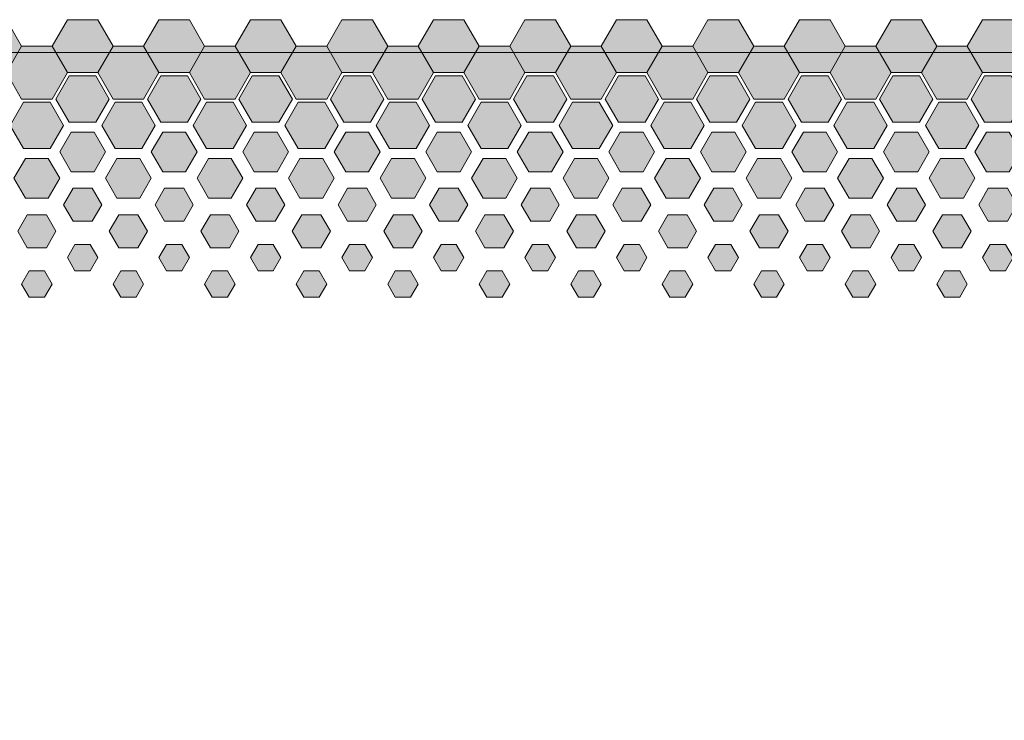
# Model space of a CAD drawing. Units: inches. Extents: x 29.7 to 53.7, y -3.8 to 49.2.
# Drawn here: x 47.1 to 47.6, y 46.5 to 46.8 of the extents above; entities that cross this region are included whole.
import ezdxf

# ---------------------------------------------------------------- set-up
doc = ezdxf.new("R2010")
doc.units = ezdxf.units.IN
doc.header["$MEASUREMENT"] = 0

msp = doc.modelspace()

# ---------------------------------------------------------------- hatches: boundary and pattern name
at = {"lineweight": 5, "transparency": 33554687}
h = msp.add_hatch(color=256, dxfattribs=at)
h.dxf.hatch_style = 2
h.paths.add_polyline_path([(47.03821, 46.80442), (47.0534, 46.80442), (47.061, 46.81759), (47.0534, 46.83075), (47.03821, 46.83075), (47.03061, 46.81759)])
h = msp.add_hatch(color=256, dxfattribs=at)
h.dxf.hatch_style = 2
h.paths.add_polyline_path([(47.08378, 46.80442), (47.09898, 46.80442), (47.10657, 46.81759), (47.09898, 46.83075), (47.08378, 46.83075), (47.07619, 46.81759)])
h = msp.add_hatch(color=256, dxfattribs=at)
h.dxf.hatch_style = 2
h.paths.add_polyline_path([(47.12936, 46.80442), (47.14455, 46.80442), (47.15215, 46.81759), (47.14455, 46.83075), (47.12936, 46.83075), (47.12176, 46.81759)])
h = msp.add_hatch(color=256, dxfattribs=at)
h.dxf.hatch_style = 2
h.paths.add_polyline_path([(47.17494, 46.80442), (47.19013, 46.80442), (47.19773, 46.81759), (47.19013, 46.83075), (47.17494, 46.83075), (47.16734, 46.81759)])
h = msp.add_hatch(color=256, dxfattribs=at)
h.dxf.hatch_style = 2
h.paths.add_polyline_path([(47.22052, 46.80442), (47.23571, 46.80442), (47.2433, 46.81759), (47.23571, 46.83075), (47.22052, 46.83075), (47.21292, 46.81759)])
h = msp.add_hatch(color=256, dxfattribs=at)
h.dxf.hatch_style = 2
h.paths.add_polyline_path([(47.26609, 46.80442), (47.28129, 46.80442), (47.28888, 46.81759), (47.28129, 46.83075), (47.26609, 46.83075), (47.2585, 46.81759)])
h = msp.add_hatch(color=256, dxfattribs=at)
h.dxf.hatch_style = 2
h.paths.add_polyline_path([(47.31167, 46.80442), (47.32686, 46.80442), (47.33446, 46.81759), (47.32686, 46.83075), (47.31167, 46.83075), (47.30407, 46.81759)])
h = msp.add_hatch(color=256, dxfattribs=at)
h.dxf.hatch_style = 2
h.paths.add_polyline_path([(47.35725, 46.80442), (47.37244, 46.80442), (47.38004, 46.81759), (47.37244, 46.83075), (47.35725, 46.83075), (47.34965, 46.81759)])
h = msp.add_hatch(color=256, dxfattribs=at)
h.dxf.hatch_style = 2
h.paths.add_polyline_path([(47.40282, 46.80442), (47.41802, 46.80442), (47.42561, 46.81759), (47.41802, 46.83075), (47.40282, 46.83075), (47.39523, 46.81759)])
h = msp.add_hatch(color=256, dxfattribs=at)
h.dxf.hatch_style = 2
h.paths.add_polyline_path([(47.4484, 46.80442), (47.46359, 46.80442), (47.47119, 46.81759), (47.46359, 46.83075), (47.4484, 46.83075), (47.44081, 46.81759)])
h = msp.add_hatch(color=256, dxfattribs=at)
h.dxf.hatch_style = 2
h.paths.add_polyline_path([(47.49398, 46.80442), (47.50917, 46.80442), (47.51677, 46.81759), (47.50917, 46.83075), (47.49398, 46.83075), (47.48638, 46.81759)])
h = msp.add_hatch(color=256, dxfattribs=at)
h.dxf.hatch_style = 2
h.paths.add_polyline_path([(47.53956, 46.80442), (47.55475, 46.80442), (47.56235, 46.81759), (47.55475, 46.83075), (47.53956, 46.83075), (47.53196, 46.81759)])
h = msp.add_hatch(color=256, dxfattribs=at)
h.dxf.hatch_style = 2
h.paths.add_polyline_path([(47.061, 46.79125), (47.07619, 46.79125), (47.08378, 46.80442), (47.07619, 46.81759), (47.061, 46.81759), (47.0534, 46.80442)])
h = msp.add_hatch(color=256, dxfattribs=at)
h.dxf.hatch_style = 2
h.paths.add_polyline_path([(47.10657, 46.79125), (47.12176, 46.79125), (47.12936, 46.80442), (47.12176, 46.81759), (47.10657, 46.81759), (47.09898, 46.80442)])
h = msp.add_hatch(color=256, dxfattribs=at)
h.dxf.hatch_style = 2
h.paths.add_polyline_path([(47.15215, 46.79125), (47.16734, 46.79125), (47.17494, 46.80442), (47.16734, 46.81759), (47.15215, 46.81759), (47.14455, 46.80442)])
h = msp.add_hatch(color=256, dxfattribs=at)
h.dxf.hatch_style = 2
h.paths.add_polyline_path([(47.19773, 46.79125), (47.21292, 46.79125), (47.22052, 46.80442), (47.21292, 46.81759), (47.19773, 46.81759), (47.19013, 46.80442)])
h = msp.add_hatch(color=256, dxfattribs=at)
h.dxf.hatch_style = 2
h.paths.add_polyline_path([(47.2433, 46.79125), (47.2585, 46.79125), (47.26609, 46.80442), (47.2585, 46.81759), (47.2433, 46.81759), (47.23571, 46.80442)])
h = msp.add_hatch(color=256, dxfattribs=at)
h.dxf.hatch_style = 2
h.paths.add_polyline_path([(47.28888, 46.79125), (47.30407, 46.79125), (47.31167, 46.80442), (47.30407, 46.81759), (47.28888, 46.81759), (47.28129, 46.80442)])
h = msp.add_hatch(color=256, dxfattribs=at)
h.dxf.hatch_style = 2
h.paths.add_polyline_path([(47.33446, 46.79125), (47.34965, 46.79125), (47.35725, 46.80442), (47.34965, 46.81759), (47.33446, 46.81759), (47.32686, 46.80442)])
h = msp.add_hatch(color=256, dxfattribs=at)
h.dxf.hatch_style = 2
h.paths.add_polyline_path([(47.38004, 46.79125), (47.39523, 46.79125), (47.40282, 46.80442), (47.39523, 46.81759), (47.38004, 46.81759), (47.37244, 46.80442)])
h = msp.add_hatch(color=256, dxfattribs=at)
h.dxf.hatch_style = 2
h.paths.add_polyline_path([(47.42561, 46.79125), (47.44081, 46.79125), (47.4484, 46.80442), (47.44081, 46.81759), (47.42561, 46.81759), (47.41802, 46.80442)])
h = msp.add_hatch(color=256, dxfattribs=at)
h.dxf.hatch_style = 2
h.paths.add_polyline_path([(47.47119, 46.79125), (47.48638, 46.79125), (47.49398, 46.80442), (47.48638, 46.81759), (47.47119, 46.81759), (47.46359, 46.80442)])
h = msp.add_hatch(color=256, dxfattribs=at)
h.dxf.hatch_style = 2
h.paths.add_polyline_path([(47.51677, 46.79125), (47.53196, 46.79125), (47.53956, 46.80442), (47.53196, 46.81759), (47.51677, 46.81759), (47.50917, 46.80442)])
h = msp.add_hatch(color=256, dxfattribs=at)
h.dxf.hatch_style = 2
h.paths.add_polyline_path([(47.08473, 46.77973), (47.09803, 46.77973), (47.10468, 46.79125), (47.09803, 46.80277), (47.08473, 46.80277), (47.07809, 46.79125)])
h = msp.add_hatch(color=256, dxfattribs=at)
h.dxf.hatch_style = 2
h.paths.add_polyline_path([(47.13031, 46.77973), (47.14361, 46.77973), (47.15025, 46.79125), (47.14361, 46.80277), (47.13031, 46.80277), (47.12366, 46.79125)])
h = msp.add_hatch(color=256, dxfattribs=at)
h.dxf.hatch_style = 2
h.paths.add_polyline_path([(47.17589, 46.77973), (47.18918, 46.77973), (47.19583, 46.79125), (47.18918, 46.80277), (47.17589, 46.80277), (47.16924, 46.79125)])
h = msp.add_hatch(color=256, dxfattribs=at)
h.dxf.hatch_style = 2
h.paths.add_polyline_path([(47.22147, 46.77973), (47.23476, 46.77973), (47.24141, 46.79125), (47.23476, 46.80277), (47.22147, 46.80277), (47.21482, 46.79125)])
h = msp.add_hatch(color=256, dxfattribs=at)
h.dxf.hatch_style = 2
h.paths.add_polyline_path([(47.26704, 46.77973), (47.28034, 46.77973), (47.28699, 46.79125), (47.28034, 46.80277), (47.26704, 46.80277), (47.2604, 46.79125)])
h = msp.add_hatch(color=256, dxfattribs=at)
h.dxf.hatch_style = 2
h.paths.add_polyline_path([(47.31262, 46.77973), (47.32592, 46.77973), (47.33256, 46.79125), (47.32592, 46.80277), (47.31262, 46.80277), (47.30597, 46.79125)])
h = msp.add_hatch(color=256, dxfattribs=at)
h.dxf.hatch_style = 2
h.paths.add_polyline_path([(47.3582, 46.77973), (47.37149, 46.77973), (47.37814, 46.79125), (47.37149, 46.80277), (47.3582, 46.80277), (47.35155, 46.79125)])
h = msp.add_hatch(color=256, dxfattribs=at)
h.dxf.hatch_style = 2
h.paths.add_polyline_path([(47.40378, 46.77973), (47.41707, 46.77973), (47.42372, 46.79125), (47.41707, 46.80277), (47.40378, 46.80277), (47.39713, 46.79125)])
h = msp.add_hatch(color=256, dxfattribs=at)
h.dxf.hatch_style = 2
h.paths.add_polyline_path([(47.44935, 46.77973), (47.46265, 46.77973), (47.46929, 46.79125), (47.46265, 46.80277), (47.44935, 46.80277), (47.44271, 46.79125)])
h = msp.add_hatch(color=256, dxfattribs=at)
h.dxf.hatch_style = 2
h.paths.add_polyline_path([(47.49493, 46.77973), (47.50822, 46.77973), (47.51487, 46.79125), (47.50822, 46.80277), (47.49493, 46.80277), (47.48828, 46.79125)])
h = msp.add_hatch(color=256, dxfattribs=at)
h.dxf.hatch_style = 2
h.paths.add_polyline_path([(47.54051, 46.77973), (47.5538, 46.77973), (47.56045, 46.79125), (47.5538, 46.80277), (47.54051, 46.80277), (47.53386, 46.79125)])
h = msp.add_hatch(color=256, dxfattribs=at)
h.dxf.hatch_style = 2
h.paths.add_polyline_path([(47.06195, 46.76656), (47.07524, 46.76656), (47.08189, 46.77809), (47.07524, 46.78961), (47.06195, 46.78961), (47.0553, 46.77809)])
h = msp.add_hatch(color=256, dxfattribs=at)
h.dxf.hatch_style = 2
h.paths.add_polyline_path([(47.10752, 46.76656), (47.12082, 46.76656), (47.12747, 46.77809), (47.12082, 46.78961), (47.10752, 46.78961), (47.10088, 46.77809)])
h = msp.add_hatch(color=256, dxfattribs=at)
h.dxf.hatch_style = 2
h.paths.add_polyline_path([(47.1531, 46.76656), (47.1664, 46.76656), (47.17304, 46.77809), (47.1664, 46.78961), (47.1531, 46.78961), (47.14645, 46.77809)])
h = msp.add_hatch(color=256, dxfattribs=at)
h.dxf.hatch_style = 2
h.paths.add_polyline_path([(47.19868, 46.76656), (47.21197, 46.76656), (47.21862, 46.77809), (47.21197, 46.78961), (47.19868, 46.78961), (47.19203, 46.77809)])
h = msp.add_hatch(color=256, dxfattribs=at)
h.dxf.hatch_style = 2
h.paths.add_polyline_path([(47.24426, 46.76656), (47.25755, 46.76656), (47.2642, 46.77809), (47.25755, 46.78961), (47.24426, 46.78961), (47.23761, 46.77809)])
h = msp.add_hatch(color=256, dxfattribs=at)
h.dxf.hatch_style = 2
h.paths.add_polyline_path([(47.28983, 46.76656), (47.30313, 46.76656), (47.30977, 46.77809), (47.30313, 46.78961), (47.28983, 46.78961), (47.28319, 46.77809)])
h = msp.add_hatch(color=256, dxfattribs=at)
h.dxf.hatch_style = 2
h.paths.add_polyline_path([(47.33541, 46.76656), (47.3487, 46.76656), (47.35535, 46.77809), (47.3487, 46.78961), (47.33541, 46.78961), (47.32876, 46.77809)])
h = msp.add_hatch(color=256, dxfattribs=at)
h.dxf.hatch_style = 2
h.paths.add_polyline_path([(47.38099, 46.76656), (47.39428, 46.76656), (47.40093, 46.77809), (47.39428, 46.78961), (47.38099, 46.78961), (47.37434, 46.77809)])
h = msp.add_hatch(color=256, dxfattribs=at)
h.dxf.hatch_style = 2
h.paths.add_polyline_path([(47.42656, 46.76656), (47.43986, 46.76656), (47.44651, 46.77809), (47.43986, 46.78961), (47.42656, 46.78961), (47.41992, 46.77809)])
h = msp.add_hatch(color=256, dxfattribs=at)
h.dxf.hatch_style = 2
h.paths.add_polyline_path([(47.47214, 46.76656), (47.48544, 46.76656), (47.49208, 46.77809), (47.48544, 46.78961), (47.47214, 46.78961), (47.46549, 46.77809)])
h = msp.add_hatch(color=256, dxfattribs=at)
h.dxf.hatch_style = 2
h.paths.add_polyline_path([(47.51772, 46.76656), (47.53101, 46.76656), (47.53766, 46.77809), (47.53101, 46.78961), (47.51772, 46.78961), (47.51107, 46.77809)])
h = msp.add_hatch(color=256, dxfattribs=at)
h.dxf.hatch_style = 2
h.paths.add_polyline_path([(47.08568, 46.75504), (47.09708, 46.75504), (47.10278, 46.76492), (47.09708, 46.7748), (47.08568, 46.7748), (47.07998, 46.76492)])
h = msp.add_hatch(color=256, dxfattribs=at)
h.dxf.hatch_style = 2
h.paths.add_polyline_path([(47.13126, 46.75504), (47.14266, 46.75504), (47.14835, 46.76492), (47.14266, 46.7748), (47.13126, 46.7748), (47.12556, 46.76492)])
h = msp.add_hatch(color=256, dxfattribs=at)
h.dxf.hatch_style = 2
h.paths.add_polyline_path([(47.17684, 46.75504), (47.18823, 46.75504), (47.19393, 46.76492), (47.18823, 46.7748), (47.17684, 46.7748), (47.17114, 46.76492)])
h = msp.add_hatch(color=256, dxfattribs=at)
h.dxf.hatch_style = 2
h.paths.add_polyline_path([(47.22241, 46.75504), (47.23381, 46.75504), (47.23951, 46.76492), (47.23381, 46.7748), (47.22241, 46.7748), (47.21672, 46.76492)])
h = msp.add_hatch(color=256, dxfattribs=at)
h.dxf.hatch_style = 2
h.paths.add_polyline_path([(47.26799, 46.75504), (47.27939, 46.75504), (47.28509, 46.76492), (47.27939, 46.7748), (47.26799, 46.7748), (47.26229, 46.76492)])
h = msp.add_hatch(color=256, dxfattribs=at)
h.dxf.hatch_style = 2
h.paths.add_polyline_path([(47.31357, 46.75504), (47.32496, 46.75504), (47.33066, 46.76492), (47.32496, 46.7748), (47.31357, 46.7748), (47.30787, 46.76492)])
h = msp.add_hatch(color=256, dxfattribs=at)
h.dxf.hatch_style = 2
h.paths.add_polyline_path([(47.35915, 46.75504), (47.37054, 46.75504), (47.37624, 46.76492), (47.37054, 46.7748), (47.35915, 46.7748), (47.35345, 46.76492)])
h = msp.add_hatch(color=256, dxfattribs=at)
h.dxf.hatch_style = 2
h.paths.add_polyline_path([(47.40472, 46.75504), (47.41612, 46.75504), (47.42182, 46.76492), (47.41612, 46.7748), (47.40472, 46.7748), (47.39902, 46.76492)])
h = msp.add_hatch(color=256, dxfattribs=at)
h.dxf.hatch_style = 2
h.paths.add_polyline_path([(47.4503, 46.75504), (47.4617, 46.75504), (47.46739, 46.76492), (47.4617, 46.7748), (47.4503, 46.7748), (47.4446, 46.76492)])
h = msp.add_hatch(color=256, dxfattribs=at)
h.dxf.hatch_style = 2
h.paths.add_polyline_path([(47.49588, 46.75504), (47.50727, 46.75504), (47.51297, 46.76492), (47.50727, 46.7748), (47.49588, 46.7748), (47.49018, 46.76492)])
h = msp.add_hatch(color=256, dxfattribs=at)
h.dxf.hatch_style = 2
h.paths.add_polyline_path([(47.54145, 46.75504), (47.55285, 46.75504), (47.55855, 46.76492), (47.55285, 46.7748), (47.54145, 46.7748), (47.53576, 46.76492)])
h = msp.add_hatch(color=256, dxfattribs=at)
h.dxf.hatch_style = 2
h.paths.add_polyline_path([(47.06289, 46.74188), (47.07429, 46.74188), (47.07999, 46.75175), (47.07429, 46.76163), (47.06289, 46.76163), (47.05719, 46.75175)])
h = msp.add_hatch(color=256, dxfattribs=at)
h.dxf.hatch_style = 2
h.paths.add_polyline_path([(47.10847, 46.74188), (47.11987, 46.74188), (47.12557, 46.75175), (47.11987, 46.76163), (47.10847, 46.76163), (47.10277, 46.75175)])
h = msp.add_hatch(color=256, dxfattribs=at)
h.dxf.hatch_style = 2
h.paths.add_polyline_path([(47.15405, 46.74188), (47.16544, 46.74188), (47.17114, 46.75175), (47.16544, 46.76163), (47.15405, 46.76163), (47.14835, 46.75175)])
h = msp.add_hatch(color=256, dxfattribs=at)
h.dxf.hatch_style = 2
h.paths.add_polyline_path([(47.19962, 46.74188), (47.21102, 46.74188), (47.21672, 46.75175), (47.21102, 46.76163), (47.19962, 46.76163), (47.19393, 46.75175)])
h = msp.add_hatch(color=256, dxfattribs=at)
h.dxf.hatch_style = 2
h.paths.add_polyline_path([(47.2452, 46.74188), (47.2566, 46.74188), (47.2623, 46.75175), (47.2566, 46.76163), (47.2452, 46.76163), (47.2395, 46.75175)])
h = msp.add_hatch(color=256, dxfattribs=at)
h.dxf.hatch_style = 2
h.paths.add_polyline_path([(47.29078, 46.74188), (47.30218, 46.74188), (47.30787, 46.75175), (47.30218, 46.76163), (47.29078, 46.76163), (47.28508, 46.75175)])
h = msp.add_hatch(color=256, dxfattribs=at)
h.dxf.hatch_style = 2
h.paths.add_polyline_path([(47.33636, 46.74188), (47.34775, 46.74188), (47.35345, 46.75175), (47.34775, 46.76163), (47.33636, 46.76163), (47.33066, 46.75175)])
h = msp.add_hatch(color=256, dxfattribs=at)
h.dxf.hatch_style = 2
h.paths.add_polyline_path([(47.38193, 46.74188), (47.39333, 46.74188), (47.39903, 46.75175), (47.39333, 46.76163), (47.38193, 46.76163), (47.37624, 46.75175)])
h = msp.add_hatch(color=256, dxfattribs=at)
h.dxf.hatch_style = 2
h.paths.add_polyline_path([(47.42751, 46.74188), (47.43891, 46.74188), (47.44461, 46.75175), (47.43891, 46.76163), (47.42751, 46.76163), (47.42181, 46.75175)])
h = msp.add_hatch(color=256, dxfattribs=at)
h.dxf.hatch_style = 2
h.paths.add_polyline_path([(47.47309, 46.74188), (47.48449, 46.74188), (47.49018, 46.75175), (47.48449, 46.76163), (47.47309, 46.76163), (47.46739, 46.75175)])
h = msp.add_hatch(color=256, dxfattribs=at)
h.dxf.hatch_style = 2
h.paths.add_polyline_path([(47.51867, 46.74188), (47.53006, 46.74188), (47.53576, 46.75175), (47.53006, 46.76163), (47.51867, 46.76163), (47.51297, 46.75175)])
h = msp.add_hatch(color=256, dxfattribs=at)
h.dxf.hatch_style = 2
h.paths.add_polyline_path([(47.08663, 46.73035), (47.09613, 46.73035), (47.10088, 46.73859), (47.09613, 46.74682), (47.08663, 46.74682), (47.08188, 46.73859)])
h = msp.add_hatch(color=256, dxfattribs=at)
h.dxf.hatch_style = 2
h.paths.add_polyline_path([(47.13221, 46.73035), (47.14171, 46.73035), (47.14646, 46.73859), (47.14171, 46.74682), (47.13221, 46.74682), (47.12746, 46.73859)])
h = msp.add_hatch(color=256, dxfattribs=at)
h.dxf.hatch_style = 2
h.paths.add_polyline_path([(47.17779, 46.73035), (47.18728, 46.73035), (47.19203, 46.73859), (47.18728, 46.74682), (47.17779, 46.74682), (47.17304, 46.73859)])
h = msp.add_hatch(color=256, dxfattribs=at)
h.dxf.hatch_style = 2
h.paths.add_polyline_path([(47.22336, 46.73035), (47.23286, 46.73035), (47.23761, 46.73859), (47.23286, 46.74682), (47.22336, 46.74682), (47.21861, 46.73859)])
h = msp.add_hatch(color=256, dxfattribs=at)
h.dxf.hatch_style = 2
h.paths.add_polyline_path([(47.26894, 46.73035), (47.27844, 46.73035), (47.28319, 46.73859), (47.27844, 46.74682), (47.26894, 46.74682), (47.26419, 46.73859)])
h = msp.add_hatch(color=256, dxfattribs=at)
h.dxf.hatch_style = 2
h.paths.add_polyline_path([(47.31452, 46.73035), (47.32402, 46.73035), (47.32876, 46.73859), (47.32402, 46.74682), (47.31452, 46.74682), (47.30977, 46.73859)])
h = msp.add_hatch(color=256, dxfattribs=at)
h.dxf.hatch_style = 2
h.paths.add_polyline_path([(47.36009, 46.73035), (47.36959, 46.73035), (47.37434, 46.73859), (47.36959, 46.74682), (47.36009, 46.74682), (47.35535, 46.73859)])
h = msp.add_hatch(color=256, dxfattribs=at)
h.dxf.hatch_style = 2
h.paths.add_polyline_path([(47.40567, 46.73035), (47.41517, 46.73035), (47.41992, 46.73859), (47.41517, 46.74682), (47.40567, 46.74682), (47.40092, 46.73859)])
h = msp.add_hatch(color=256, dxfattribs=at)
h.dxf.hatch_style = 2
h.paths.add_polyline_path([(47.45125, 46.73035), (47.46075, 46.73035), (47.4655, 46.73859), (47.46075, 46.74682), (47.45125, 46.74682), (47.4465, 46.73859)])
h = msp.add_hatch(color=256, dxfattribs=at)
h.dxf.hatch_style = 2
h.paths.add_polyline_path([(47.49683, 46.73035), (47.50632, 46.73035), (47.51107, 46.73859), (47.50632, 46.74682), (47.49683, 46.74682), (47.49208, 46.73859)])
h = msp.add_hatch(color=256, dxfattribs=at)
h.dxf.hatch_style = 2
h.paths.add_polyline_path([(47.5424, 46.73035), (47.5519, 46.73035), (47.55665, 46.73859), (47.5519, 46.74682), (47.5424, 46.74682), (47.53765, 46.73859)])
h = msp.add_hatch(color=256, dxfattribs=at)
h.dxf.hatch_style = 2
h.paths.add_polyline_path([(47.06384, 46.71719), (47.07334, 46.71719), (47.07809, 46.72542), (47.07334, 46.73365), (47.06384, 46.73365), (47.05909, 46.72542)])
h = msp.add_hatch(color=256, dxfattribs=at)
h.dxf.hatch_style = 2
h.paths.add_polyline_path([(47.10942, 46.71719), (47.11892, 46.71719), (47.12367, 46.72542), (47.11892, 46.73365), (47.10942, 46.73365), (47.10467, 46.72542)])
h = msp.add_hatch(color=256, dxfattribs=at)
h.dxf.hatch_style = 2
h.paths.add_polyline_path([(47.155, 46.71719), (47.1645, 46.71719), (47.16924, 46.72542), (47.1645, 46.73365), (47.155, 46.73365), (47.15025, 46.72542)])
h = msp.add_hatch(color=256, dxfattribs=at)
h.dxf.hatch_style = 2
h.paths.add_polyline_path([(47.20057, 46.71719), (47.21007, 46.71719), (47.21482, 46.72542), (47.21007, 46.73365), (47.20057, 46.73365), (47.19582, 46.72542)])
h = msp.add_hatch(color=256, dxfattribs=at)
h.dxf.hatch_style = 2
h.paths.add_polyline_path([(47.24615, 46.71719), (47.25565, 46.71719), (47.2604, 46.72542), (47.25565, 46.73365), (47.24615, 46.73365), (47.2414, 46.72542)])
h = msp.add_hatch(color=256, dxfattribs=at)
h.dxf.hatch_style = 2
h.paths.add_polyline_path([(47.29173, 46.71719), (47.30123, 46.71719), (47.30598, 46.72542), (47.30123, 46.73365), (47.29173, 46.73365), (47.28698, 46.72542)])
h = msp.add_hatch(color=256, dxfattribs=at)
h.dxf.hatch_style = 2
h.paths.add_polyline_path([(47.33731, 46.71719), (47.3468, 46.71719), (47.35155, 46.72542), (47.3468, 46.73365), (47.33731, 46.73365), (47.33256, 46.72542)])
h = msp.add_hatch(color=256, dxfattribs=at)
h.dxf.hatch_style = 2
h.paths.add_polyline_path([(47.38288, 46.71719), (47.39238, 46.71719), (47.39713, 46.72542), (47.39238, 46.73365), (47.38288, 46.73365), (47.37813, 46.72542)])
h = msp.add_hatch(color=256, dxfattribs=at)
h.dxf.hatch_style = 2
h.paths.add_polyline_path([(47.42846, 46.71719), (47.43796, 46.71719), (47.44271, 46.72542), (47.43796, 46.73365), (47.42846, 46.73365), (47.42371, 46.72542)])
h = msp.add_hatch(color=256, dxfattribs=at)
h.dxf.hatch_style = 2
h.paths.add_polyline_path([(47.47404, 46.71719), (47.48354, 46.71719), (47.48829, 46.72542), (47.48354, 46.73365), (47.47404, 46.73365), (47.46929, 46.72542)])
h = msp.add_hatch(color=256, dxfattribs=at)
h.dxf.hatch_style = 2
h.paths.add_polyline_path([(47.51961, 46.71719), (47.52911, 46.71719), (47.53386, 46.72542), (47.52911, 46.73365), (47.51961, 46.73365), (47.51487, 46.72542)])
h = msp.add_hatch(color=256, dxfattribs=at)
h.dxf.hatch_style = 2
h.paths.add_polyline_path([(47.08758, 46.70567), (47.09518, 46.70567), (47.09898, 46.71225), (47.09518, 46.71884), (47.08758, 46.71884), (47.08378, 46.71225)])
h = msp.add_hatch(color=256, dxfattribs=at)
h.dxf.hatch_style = 2
h.paths.add_polyline_path([(47.13316, 46.70567), (47.14076, 46.70567), (47.14456, 46.71225), (47.14076, 46.71884), (47.13316, 46.71884), (47.12936, 46.71225)])
h = msp.add_hatch(color=256, dxfattribs=at)
h.dxf.hatch_style = 2
h.paths.add_polyline_path([(47.17873, 46.70567), (47.18633, 46.70567), (47.19014, 46.71225), (47.18633, 46.71884), (47.17873, 46.71884), (47.17493, 46.71225)])
h = msp.add_hatch(color=256, dxfattribs=at)
h.dxf.hatch_style = 2
h.paths.add_polyline_path([(47.22431, 46.70567), (47.23191, 46.70567), (47.23571, 46.71225), (47.23191, 46.71884), (47.22431, 46.71884), (47.22051, 46.71225)])
h = msp.add_hatch(color=256, dxfattribs=at)
h.dxf.hatch_style = 2
h.paths.add_polyline_path([(47.26989, 46.70567), (47.27749, 46.70567), (47.28129, 46.71225), (47.27749, 46.71884), (47.26989, 46.71884), (47.26609, 46.71225)])
h = msp.add_hatch(color=256, dxfattribs=at)
h.dxf.hatch_style = 2
h.paths.add_polyline_path([(47.31547, 46.70567), (47.32307, 46.70567), (47.32687, 46.71225), (47.32307, 46.71884), (47.31547, 46.71884), (47.31167, 46.71225)])
h = msp.add_hatch(color=256, dxfattribs=at)
h.dxf.hatch_style = 2
h.paths.add_polyline_path([(47.36104, 46.70567), (47.36864, 46.70567), (47.37244, 46.71225), (47.36864, 46.71884), (47.36104, 46.71884), (47.35724, 46.71225)])
h = msp.add_hatch(color=256, dxfattribs=at)
h.dxf.hatch_style = 2
h.paths.add_polyline_path([(47.40662, 46.70567), (47.41422, 46.70567), (47.41802, 46.71225), (47.41422, 46.71884), (47.40662, 46.71884), (47.40282, 46.71225)])
h = msp.add_hatch(color=256, dxfattribs=at)
h.dxf.hatch_style = 2
h.paths.add_polyline_path([(47.4522, 46.70567), (47.4598, 46.70567), (47.4636, 46.71225), (47.4598, 46.71884), (47.4522, 46.71884), (47.4484, 46.71225)])
h = msp.add_hatch(color=256, dxfattribs=at)
h.dxf.hatch_style = 2
h.paths.add_polyline_path([(47.49778, 46.70567), (47.50538, 46.70567), (47.50918, 46.71225), (47.50538, 46.71884), (47.49778, 46.71884), (47.49397, 46.71225)])
h = msp.add_hatch(color=256, dxfattribs=at)
h.dxf.hatch_style = 2
h.paths.add_polyline_path([(47.54335, 46.70567), (47.55095, 46.70567), (47.55475, 46.71225), (47.55095, 46.71884), (47.54335, 46.71884), (47.53955, 46.71225)])
h = msp.add_hatch(color=256, dxfattribs=at)
h.dxf.hatch_style = 2
h.paths.add_polyline_path([(47.06479, 46.6925), (47.07239, 46.6925), (47.07619, 46.69909), (47.07239, 46.70567), (47.06479, 46.70567), (47.06099, 46.69909)])
h = msp.add_hatch(color=256, dxfattribs=at)
h.dxf.hatch_style = 2
h.paths.add_polyline_path([(47.11037, 46.6925), (47.11797, 46.6925), (47.12177, 46.69909), (47.11797, 46.70567), (47.11037, 46.70567), (47.10657, 46.69909)])
h = msp.add_hatch(color=256, dxfattribs=at)
h.dxf.hatch_style = 2
h.paths.add_polyline_path([(47.15595, 46.6925), (47.16355, 46.6925), (47.16735, 46.69909), (47.16355, 46.70567), (47.15595, 46.70567), (47.15215, 46.69909)])
h = msp.add_hatch(color=256, dxfattribs=at)
h.dxf.hatch_style = 2
h.paths.add_polyline_path([(47.20152, 46.6925), (47.20912, 46.6925), (47.21292, 46.69909), (47.20912, 46.70567), (47.20152, 46.70567), (47.19772, 46.69909)])
h = msp.add_hatch(color=256, dxfattribs=at)
h.dxf.hatch_style = 2
h.paths.add_polyline_path([(47.2471, 46.6925), (47.2547, 46.6925), (47.2585, 46.69909), (47.2547, 46.70567), (47.2471, 46.70567), (47.2433, 46.69909)])
h = msp.add_hatch(color=256, dxfattribs=at)
h.dxf.hatch_style = 2
h.paths.add_polyline_path([(47.29268, 46.6925), (47.30028, 46.6925), (47.30408, 46.69909), (47.30028, 46.70567), (47.29268, 46.70567), (47.28888, 46.69909)])
h = msp.add_hatch(color=256, dxfattribs=at)
h.dxf.hatch_style = 2
h.paths.add_polyline_path([(47.33825, 46.6925), (47.34586, 46.6925), (47.34966, 46.69909), (47.34586, 46.70567), (47.33825, 46.70567), (47.33445, 46.69909)])
h = msp.add_hatch(color=256, dxfattribs=at)
h.dxf.hatch_style = 2
h.paths.add_polyline_path([(47.38383, 46.6925), (47.39143, 46.6925), (47.39523, 46.69909), (47.39143, 46.70567), (47.38383, 46.70567), (47.38003, 46.69909)])
h = msp.add_hatch(color=256, dxfattribs=at)
h.dxf.hatch_style = 2
h.paths.add_polyline_path([(47.42941, 46.6925), (47.43701, 46.6925), (47.44081, 46.69909), (47.43701, 46.70567), (47.42941, 46.70567), (47.42561, 46.69909)])
h = msp.add_hatch(color=256, dxfattribs=at)
h.dxf.hatch_style = 2
h.paths.add_polyline_path([(47.47499, 46.6925), (47.48259, 46.6925), (47.48639, 46.69909), (47.48259, 46.70567), (47.47499, 46.70567), (47.47119, 46.69909)])
h = msp.add_hatch(color=256, dxfattribs=at)
h.dxf.hatch_style = 2
h.paths.add_polyline_path([(47.52056, 46.6925), (47.52816, 46.6925), (47.53196, 46.69909), (47.52816, 46.70567), (47.52056, 46.70567), (47.51676, 46.69909)])

# ---------------------------------------------------------------- linework, layer by layer
at = {"lineweight": 5}
for points in [[(47.03821, 46.80442), (47.0534, 46.80442), (47.061, 46.81759), (47.0534, 46.83075), (47.03821, 46.83075), (47.03061, 46.81759)], [(47.10657, 46.81759), (47.09898, 46.83075), (47.08378, 46.83075), (47.07619, 46.81759)], [(47.12936, 46.80442), (47.14455, 46.80442), (47.15215, 46.81759), (47.14455, 46.83075), (47.12936, 46.83075), (47.12176, 46.81759)], [(47.17494, 46.80442), (47.19013, 46.80442), (47.19773, 46.81759), (47.19013, 46.83075), (47.17494, 46.83075), (47.16734, 46.81759)], [(47.22052, 46.80442), (47.23571, 46.80442), (47.2433, 46.81759), (47.23571, 46.83075), (47.22052, 46.83075), (47.21292, 46.81759)], [(47.28888, 46.81759), (47.28129, 46.83075), (47.26609, 46.83075), (47.2585, 46.81759)], [(47.33446, 46.81759), (47.32686, 46.83075), (47.31167, 46.83075), (47.30407, 46.81759)], [(47.38004, 46.81759), (47.37244, 46.83075), (47.35725, 46.83075), (47.34965, 46.81759)], [(47.42561, 46.81759), (47.41802, 46.83075), (47.40282, 46.83075), (47.39523, 46.81759)], [(47.4484, 46.80442), (47.46359, 46.80442), (47.47119, 46.81759), (47.46359, 46.83075), (47.4484, 46.83075), (47.44081, 46.81759)], [(47.51677, 46.81759), (47.50917, 46.83075), (47.49398, 46.83075), (47.48638, 46.81759)], [(47.53956, 46.80442), (47.55475, 46.80442), (47.56235, 46.81759), (47.55475, 46.83075), (47.53956, 46.83075), (47.53196, 46.81759)], [(47.0534, 46.80442), (47.061, 46.79125), (47.07619, 46.79125), (47.08378, 46.80442), (47.07619, 46.81759), (47.061, 46.81759)], [(47.14455, 46.80442), (47.15215, 46.79125), (47.16734, 46.79125), (47.17494, 46.80442), (47.16734, 46.81759), (47.15215, 46.81759)], [(47.19013, 46.80442), (47.19773, 46.79125), (47.21292, 46.79125), (47.22052, 46.80442), (47.21292, 46.81759), (47.19773, 46.81759)], [(47.23571, 46.80442), (47.2433, 46.79125), (47.2585, 46.79125), (47.26609, 46.80442), (47.2585, 46.81759), (47.2433, 46.81759)], [(47.46359, 46.80442), (47.47119, 46.79125), (47.48638, 46.79125), (47.49398, 46.80442), (47.48638, 46.81759), (47.47119, 46.81759)], [(47.08378, 46.80442), (47.09898, 46.80442)], [(47.26609, 46.80442), (47.28129, 46.80442)], [(47.31167, 46.80442), (47.32686, 46.80442)], [(47.35725, 46.80442), (47.37244, 46.80442)], [(47.40282, 46.80442), (47.41802, 46.80442)], [(47.49398, 46.80442), (47.50917, 46.80442)]]:
    msp.add_lwpolyline(points, dxfattribs=at)
for points in [[(47.10657, 46.79125), (47.12176, 46.79125), (47.12936, 46.80442), (47.12176, 46.81759), (47.10657, 46.81759), (47.09898, 46.80442)], [(47.28888, 46.79125), (47.30407, 46.79125), (47.31167, 46.80442), (47.30407, 46.81759), (47.28888, 46.81759), (47.28129, 46.80442)], [(47.33446, 46.79125), (47.34965, 46.79125), (47.35725, 46.80442), (47.34965, 46.81759), (47.33446, 46.81759), (47.32686, 46.80442)], [(47.38004, 46.79125), (47.39523, 46.79125), (47.40282, 46.80442), (47.39523, 46.81759), (47.38004, 46.81759), (47.37244, 46.80442)], [(47.42561, 46.79125), (47.44081, 46.79125), (47.4484, 46.80442), (47.44081, 46.81759), (47.42561, 46.81759), (47.41802, 46.80442)], [(47.51677, 46.79125), (47.53196, 46.79125), (47.53956, 46.80442), (47.53196, 46.81759), (47.51677, 46.81759), (47.50917, 46.80442)], [(47.08473, 46.77973), (47.09803, 46.77973), (47.10468, 46.79125), (47.09803, 46.80277), (47.08473, 46.80277), (47.07809, 46.79125)], [(47.13031, 46.77973), (47.14361, 46.77973), (47.15025, 46.79125), (47.14361, 46.80277), (47.13031, 46.80277), (47.12366, 46.79125)], [(47.17589, 46.77973), (47.18918, 46.77973), (47.19583, 46.79125), (47.18918, 46.80277), (47.17589, 46.80277), (47.16924, 46.79125)], [(47.22147, 46.77973), (47.23476, 46.77973), (47.24141, 46.79125), (47.23476, 46.80277), (47.22147, 46.80277), (47.21482, 46.79125)], [(47.26704, 46.77973), (47.28034, 46.77973), (47.28699, 46.79125), (47.28034, 46.80277), (47.26704, 46.80277), (47.2604, 46.79125)], [(47.31262, 46.77973), (47.32592, 46.77973), (47.33256, 46.79125), (47.32592, 46.80277), (47.31262, 46.80277), (47.30597, 46.79125)], [(47.3582, 46.77973), (47.37149, 46.77973), (47.37814, 46.79125), (47.37149, 46.80277), (47.3582, 46.80277), (47.35155, 46.79125)], [(47.40378, 46.77973), (47.41707, 46.77973), (47.42372, 46.79125), (47.41707, 46.80277), (47.40378, 46.80277), (47.39713, 46.79125)], [(47.44935, 46.77973), (47.46265, 46.77973), (47.46929, 46.79125), (47.46265, 46.80277), (47.44935, 46.80277), (47.44271, 46.79125)], [(47.49493, 46.77973), (47.50822, 46.77973), (47.51487, 46.79125), (47.50822, 46.80277), (47.49493, 46.80277), (47.48828, 46.79125)], [(47.54051, 46.77973), (47.5538, 46.77973), (47.56045, 46.79125), (47.5538, 46.80277), (47.54051, 46.80277), (47.53386, 46.79125)], [(47.06195, 46.76656), (47.07524, 46.76656), (47.08189, 46.77809), (47.07524, 46.78961), (47.06195, 46.78961), (47.0553, 46.77809)], [(47.10752, 46.76656), (47.12082, 46.76656), (47.12747, 46.77809), (47.12082, 46.78961), (47.10752, 46.78961), (47.10088, 46.77809)], [(47.1531, 46.76656), (47.1664, 46.76656), (47.17304, 46.77809), (47.1664, 46.78961), (47.1531, 46.78961), (47.14645, 46.77809)], [(47.19868, 46.76656), (47.21197, 46.76656), (47.21862, 46.77809), (47.21197, 46.78961), (47.19868, 46.78961), (47.19203, 46.77809)], [(47.24426, 46.76656), (47.25755, 46.76656), (47.2642, 46.77809), (47.25755, 46.78961), (47.24426, 46.78961), (47.23761, 46.77809)], [(47.28983, 46.76656), (47.30313, 46.76656), (47.30977, 46.77809), (47.30313, 46.78961), (47.28983, 46.78961), (47.28319, 46.77809)], [(47.33541, 46.76656), (47.3487, 46.76656), (47.35535, 46.77809), (47.3487, 46.78961), (47.33541, 46.78961), (47.32876, 46.77809)], [(47.38099, 46.76656), (47.39428, 46.76656), (47.40093, 46.77809), (47.39428, 46.78961), (47.38099, 46.78961), (47.37434, 46.77809)], [(47.42656, 46.76656), (47.43986, 46.76656), (47.44651, 46.77809), (47.43986, 46.78961), (47.42656, 46.78961), (47.41992, 46.77809)], [(47.47214, 46.76656), (47.48544, 46.76656), (47.49208, 46.77809), (47.48544, 46.78961), (47.47214, 46.78961), (47.46549, 46.77809)], [(47.51772, 46.76656), (47.53101, 46.76656), (47.53766, 46.77809), (47.53101, 46.78961), (47.51772, 46.78961), (47.51107, 46.77809)], [(47.08568, 46.75504), (47.09708, 46.75504), (47.10278, 46.76492), (47.09708, 46.7748), (47.08568, 46.7748), (47.07998, 46.76492)], [(47.13126, 46.75504), (47.14266, 46.75504), (47.14835, 46.76492), (47.14266, 46.7748), (47.13126, 46.7748), (47.12556, 46.76492)], [(47.17684, 46.75504), (47.18823, 46.75504), (47.19393, 46.76492), (47.18823, 46.7748), (47.17684, 46.7748), (47.17114, 46.76492)], [(47.22241, 46.75504), (47.23381, 46.75504), (47.23951, 46.76492), (47.23381, 46.7748), (47.22241, 46.7748), (47.21672, 46.76492)], [(47.26799, 46.75504), (47.27939, 46.75504), (47.28509, 46.76492), (47.27939, 46.7748), (47.26799, 46.7748), (47.26229, 46.76492)], [(47.31357, 46.75504), (47.32496, 46.75504), (47.33066, 46.76492), (47.32496, 46.7748), (47.31357, 46.7748), (47.30787, 46.76492)], [(47.35915, 46.75504), (47.37054, 46.75504), (47.37624, 46.76492), (47.37054, 46.7748), (47.35915, 46.7748), (47.35345, 46.76492)], [(47.40472, 46.75504), (47.41612, 46.75504), (47.42182, 46.76492), (47.41612, 46.7748), (47.40472, 46.7748), (47.39902, 46.76492)], [(47.4503, 46.75504), (47.4617, 46.75504), (47.46739, 46.76492), (47.4617, 46.7748), (47.4503, 46.7748), (47.4446, 46.76492)], [(47.49588, 46.75504), (47.50727, 46.75504), (47.51297, 46.76492), (47.50727, 46.7748), (47.49588, 46.7748), (47.49018, 46.76492)], [(47.54145, 46.75504), (47.55285, 46.75504), (47.55855, 46.76492), (47.55285, 46.7748), (47.54145, 46.7748), (47.53576, 46.76492)], [(47.06289, 46.74188), (47.07429, 46.74188), (47.07999, 46.75175), (47.07429, 46.76163), (47.06289, 46.76163), (47.05719, 46.75175)], [(47.10847, 46.74188), (47.11987, 46.74188), (47.12557, 46.75175), (47.11987, 46.76163), (47.10847, 46.76163), (47.10277, 46.75175)], [(47.15405, 46.74188), (47.16544, 46.74188), (47.17114, 46.75175), (47.16544, 46.76163), (47.15405, 46.76163), (47.14835, 46.75175)], [(47.19962, 46.74188), (47.21102, 46.74188), (47.21672, 46.75175), (47.21102, 46.76163), (47.19962, 46.76163), (47.19393, 46.75175)], [(47.2452, 46.74188), (47.2566, 46.74188), (47.2623, 46.75175), (47.2566, 46.76163), (47.2452, 46.76163), (47.2395, 46.75175)], [(47.29078, 46.74188), (47.30218, 46.74188), (47.30787, 46.75175), (47.30218, 46.76163), (47.29078, 46.76163), (47.28508, 46.75175)], [(47.33636, 46.74188), (47.34775, 46.74188), (47.35345, 46.75175), (47.34775, 46.76163), (47.33636, 46.76163), (47.33066, 46.75175)], [(47.38193, 46.74188), (47.39333, 46.74188), (47.39903, 46.75175), (47.39333, 46.76163), (47.38193, 46.76163), (47.37624, 46.75175)], [(47.42751, 46.74188), (47.43891, 46.74188), (47.44461, 46.75175), (47.43891, 46.76163), (47.42751, 46.76163), (47.42181, 46.75175)], [(47.47309, 46.74188), (47.48449, 46.74188), (47.49018, 46.75175), (47.48449, 46.76163), (47.47309, 46.76163), (47.46739, 46.75175)], [(47.51867, 46.74188), (47.53006, 46.74188), (47.53576, 46.75175), (47.53006, 46.76163), (47.51867, 46.76163), (47.51297, 46.75175)], [(47.08663, 46.73035), (47.09613, 46.73035), (47.10088, 46.73859), (47.09613, 46.74682), (47.08663, 46.74682), (47.08188, 46.73859)], [(47.13221, 46.73035), (47.14171, 46.73035), (47.14646, 46.73859), (47.14171, 46.74682), (47.13221, 46.74682), (47.12746, 46.73859)], [(47.17779, 46.73035), (47.18728, 46.73035), (47.19203, 46.73859), (47.18728, 46.74682), (47.17779, 46.74682), (47.17304, 46.73859)], [(47.22336, 46.73035), (47.23286, 46.73035), (47.23761, 46.73859), (47.23286, 46.74682), (47.22336, 46.74682), (47.21861, 46.73859)], [(47.26894, 46.73035), (47.27844, 46.73035), (47.28319, 46.73859), (47.27844, 46.74682), (47.26894, 46.74682), (47.26419, 46.73859)], [(47.31452, 46.73035), (47.32402, 46.73035), (47.32876, 46.73859), (47.32402, 46.74682), (47.31452, 46.74682), (47.30977, 46.73859)], [(47.36009, 46.73035), (47.36959, 46.73035), (47.37434, 46.73859), (47.36959, 46.74682), (47.36009, 46.74682), (47.35535, 46.73859)], [(47.40567, 46.73035), (47.41517, 46.73035), (47.41992, 46.73859), (47.41517, 46.74682), (47.40567, 46.74682), (47.40092, 46.73859)], [(47.45125, 46.73035), (47.46075, 46.73035), (47.4655, 46.73859), (47.46075, 46.74682), (47.45125, 46.74682), (47.4465, 46.73859)], [(47.49683, 46.73035), (47.50632, 46.73035), (47.51107, 46.73859), (47.50632, 46.74682), (47.49683, 46.74682), (47.49208, 46.73859)], [(47.5424, 46.73035), (47.5519, 46.73035), (47.55665, 46.73859), (47.5519, 46.74682), (47.5424, 46.74682), (47.53765, 46.73859)], [(47.06384, 46.71719), (47.07334, 46.71719), (47.07809, 46.72542), (47.07334, 46.73365), (47.06384, 46.73365), (47.05909, 46.72542)], [(47.10942, 46.71719), (47.11892, 46.71719), (47.12367, 46.72542), (47.11892, 46.73365), (47.10942, 46.73365), (47.10467, 46.72542)], [(47.155, 46.71719), (47.1645, 46.71719), (47.16924, 46.72542), (47.1645, 46.73365), (47.155, 46.73365), (47.15025, 46.72542)], [(47.20057, 46.71719), (47.21007, 46.71719), (47.21482, 46.72542), (47.21007, 46.73365), (47.20057, 46.73365), (47.19582, 46.72542)], [(47.24615, 46.71719), (47.25565, 46.71719), (47.2604, 46.72542), (47.25565, 46.73365), (47.24615, 46.73365), (47.2414, 46.72542)], [(47.29173, 46.71719), (47.30123, 46.71719), (47.30598, 46.72542), (47.30123, 46.73365), (47.29173, 46.73365), (47.28698, 46.72542)], [(47.33731, 46.71719), (47.3468, 46.71719), (47.35155, 46.72542), (47.3468, 46.73365), (47.33731, 46.73365), (47.33256, 46.72542)], [(47.38288, 46.71719), (47.39238, 46.71719), (47.39713, 46.72542), (47.39238, 46.73365), (47.38288, 46.73365), (47.37813, 46.72542)], [(47.42846, 46.71719), (47.43796, 46.71719), (47.44271, 46.72542), (47.43796, 46.73365), (47.42846, 46.73365), (47.42371, 46.72542)], [(47.47404, 46.71719), (47.48354, 46.71719), (47.48829, 46.72542), (47.48354, 46.73365), (47.47404, 46.73365), (47.46929, 46.72542)], [(47.51961, 46.71719), (47.52911, 46.71719), (47.53386, 46.72542), (47.52911, 46.73365), (47.51961, 46.73365), (47.51487, 46.72542)], [(47.08758, 46.70567), (47.09518, 46.70567), (47.09898, 46.71225), (47.09518, 46.71884), (47.08758, 46.71884), (47.08378, 46.71225)], [(47.13316, 46.70567), (47.14076, 46.70567), (47.14456, 46.71225), (47.14076, 46.71884), (47.13316, 46.71884), (47.12936, 46.71225)], [(47.17873, 46.70567), (47.18633, 46.70567), (47.19014, 46.71225), (47.18633, 46.71884), (47.17873, 46.71884), (47.17493, 46.71225)], [(47.22431, 46.70567), (47.23191, 46.70567), (47.23571, 46.71225), (47.23191, 46.71884), (47.22431, 46.71884), (47.22051, 46.71225)], [(47.26989, 46.70567), (47.27749, 46.70567), (47.28129, 46.71225), (47.27749, 46.71884), (47.26989, 46.71884), (47.26609, 46.71225)], [(47.31547, 46.70567), (47.32307, 46.70567), (47.32687, 46.71225), (47.32307, 46.71884), (47.31547, 46.71884), (47.31167, 46.71225)], [(47.36104, 46.70567), (47.36864, 46.70567), (47.37244, 46.71225), (47.36864, 46.71884), (47.36104, 46.71884), (47.35724, 46.71225)], [(47.40662, 46.70567), (47.41422, 46.70567), (47.41802, 46.71225), (47.41422, 46.71884), (47.40662, 46.71884), (47.40282, 46.71225)], [(47.4522, 46.70567), (47.4598, 46.70567), (47.4636, 46.71225), (47.4598, 46.71884), (47.4522, 46.71884), (47.4484, 46.71225)], [(47.49778, 46.70567), (47.50538, 46.70567), (47.50918, 46.71225), (47.50538, 46.71884), (47.49778, 46.71884), (47.49397, 46.71225)], [(47.54335, 46.70567), (47.55095, 46.70567), (47.55475, 46.71225), (47.55095, 46.71884), (47.54335, 46.71884), (47.53955, 46.71225)], [(47.06479, 46.6925), (47.07239, 46.6925), (47.07619, 46.69909), (47.07239, 46.70567), (47.06479, 46.70567), (47.06099, 46.69909)], [(47.11037, 46.6925), (47.11797, 46.6925), (47.12177, 46.69909), (47.11797, 46.70567), (47.11037, 46.70567), (47.10657, 46.69909)], [(47.15595, 46.6925), (47.16355, 46.6925), (47.16735, 46.69909), (47.16355, 46.70567), (47.15595, 46.70567), (47.15215, 46.69909)], [(47.20152, 46.6925), (47.20912, 46.6925), (47.21292, 46.69909), (47.20912, 46.70567), (47.20152, 46.70567), (47.19772, 46.69909)], [(47.2471, 46.6925), (47.2547, 46.6925), (47.2585, 46.69909), (47.2547, 46.70567), (47.2471, 46.70567), (47.2433, 46.69909)], [(47.29268, 46.6925), (47.30028, 46.6925), (47.30408, 46.69909), (47.30028, 46.70567), (47.29268, 46.70567), (47.28888, 46.69909)], [(47.33825, 46.6925), (47.34586, 46.6925), (47.34966, 46.69909), (47.34586, 46.70567), (47.33825, 46.70567), (47.33445, 46.69909)], [(47.38383, 46.6925), (47.39143, 46.6925), (47.39523, 46.69909), (47.39143, 46.70567), (47.38383, 46.70567), (47.38003, 46.69909)], [(47.42941, 46.6925), (47.43701, 46.6925), (47.44081, 46.69909), (47.43701, 46.70567), (47.42941, 46.70567), (47.42561, 46.69909)], [(47.47499, 46.6925), (47.48259, 46.6925), (47.48639, 46.69909), (47.48259, 46.70567), (47.47499, 46.70567), (47.47119, 46.69909)], [(47.52056, 46.6925), (47.52816, 46.6925), (47.53196, 46.69909), (47.52816, 46.70567), (47.52056, 46.70567), (47.51676, 46.69909)]]:
    msp.add_lwpolyline(points, close=True, dxfattribs=at)
msp.add_open_spline([(47.82119, 46.18035), (47.82119, 46.16322), (47.80731, 46.14932), (47.79017, 46.14932), (47.79017, 46.14932), (45.91403, 46.14932), (45.91403, 46.14932), (45.89688, 46.14932), (45.883, 46.16322), (45.883, 46.18035), (45.883, 46.18035), (45.883, 46.78333), (45.883, 46.78333), (45.883, 46.80046), (45.89688, 46.81436), (45.91403, 46.81436), (45.91403, 46.81436), (47.79017, 46.81436), (47.79017, 46.81436), (47.80731, 46.81436), (47.82119, 46.80046), (47.82119, 46.78333), (47.82119, 46.78333), (47.82119, 46.18035), (47.82119, 46.18035)], degree=3, knots=[0, 0, 0, 0, 1, 1, 1, 2, 2, 2, 3, 3, 3, 4, 4, 4, 5, 5, 5, 6, 6, 6, 7, 7, 7, 8, 8, 8, 8], dxfattribs=at)

doc.saveas('drawing.dxf')
